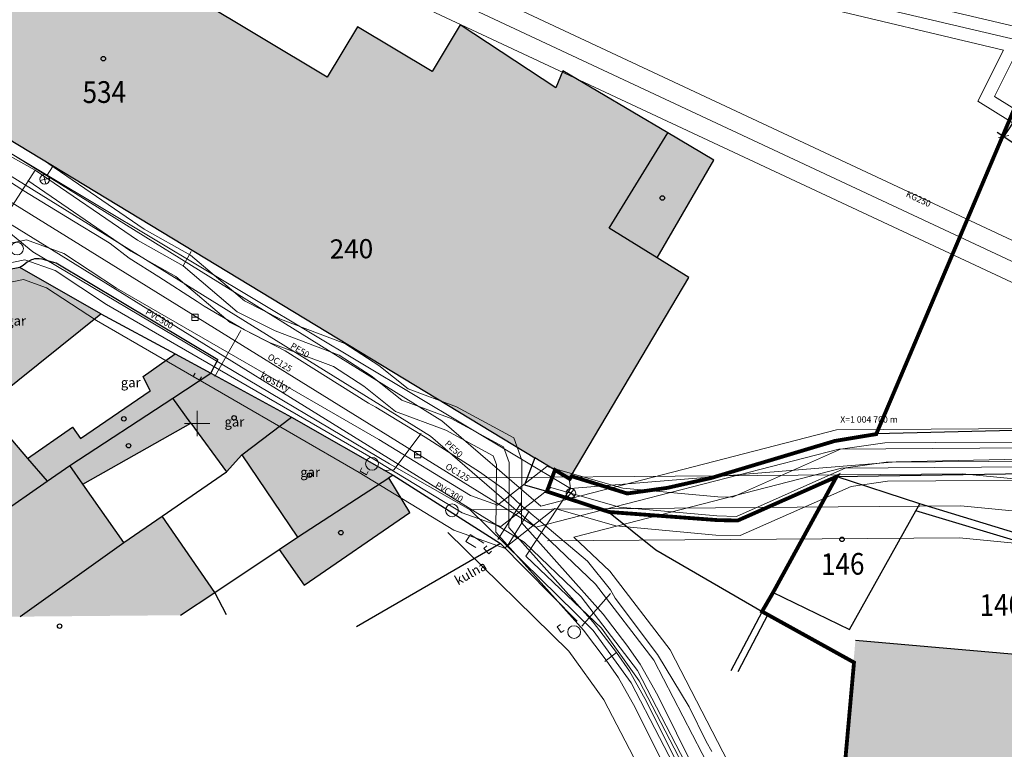
# Model space of a CAD drawing. Units: millimetres. Extents: x -1964 to 1041, y -664 to 14015.
# Drawn here: x 39 to 116, y 76 to 133 of the extents above; entities that cross this region are included whole.
import ezdxf
from ezdxf.enums import TextEntityAlignment as Align

# ---------------------------------------------------------------- set-up
doc = ezdxf.new("R2010")
doc.units = ezdxf.units.MM
doc.linetypes.add('HIDDEN2', pattern=[4.7625, 3.175, -1.5875])
doc.layers.get('0').update_dxf_attribs({"lineweight": 15})
for name, color, linetype, lineweight in [('24 -RWE plynovod odberne misto', 40, 'Continuous', 9), ('27 -VaK kanalizace sachta_vpust', 36, 'Continuous', 9), ('33 -stozary VO stavajici', 230, 'Continuous', 9), ('40 -popis povrchy ploch', 7, 'Continuous', 9), ('41 -popis objekty', 7, 'Continuous', 9), ('43 -popis cp', 7, 'Continuous', 9), ('51 -katastr', 86, 'Continuous', 15), ('61 -souradnicovy system JTSK', 7, 'Continuous', 9), ('adr kóty', 63, 'Continuous', 0), ('adr site op', 7, 'Continuous', 0), ('ADR_hranice_NKP', 30, 'Continuous', 0), ('adr_srafy_okolni_SO_blok', 63, 'Continuous', 0), ('ZTK-texty_male', 3, 'Continuous', 13)]:
    doc.layers.add(name, color=color, linetype=linetype, lineweight=lineweight)
for name, color, linetype, lineweight, true_color in [('47 -VaK kanalizace jednotna_bez rozliseni', 7, 'S0501aKO', 9, 0x794511), ('48 -VaK vodovod pitny', 7, 'S0512aVP', 9, 0x53c653), ('49 -CEZ vedeni NN', 7, 'S0906aNN', 9, 0xdf81b2), ('52 -SEK metalicky kabel', 7, 'S1001aSLP', 9, 0x824da3), ('53 -RWE plynovod STL', 7, 'N0703aZS', 9, 0xe6ac00), ('55 -vedeni VO', 7, 'S0904aVO', 9, 0xdf81b2), ('adr site nove vodovod', 5, 'Continuous', 40, 0x0000ff)]:
    doc.layers.add(name, color=color, linetype=linetype, lineweight=lineweight, true_color=true_color)
for name, color, linetype in [('adr podkres KM', 253, 'Continuous'), ('dm_znacky', 7, 'Continuous'), ('popis', 7, 'Continuous')]:
    doc.layers.add(name, color=color, linetype=linetype)
doc.layers.add('adr podkres KM cervena', color=7, linetype='Continuous', true_color=0xe60000)
doc.layers.add('solid', color=7, linetype='Continuous', true_color=0x666666)
doc.styles.add('ITALICT', font='ITALICT', dxfattribs={"height": 0.2})
doc.styles.add('MONOTXT', font='MONOTXT', dxfattribs={"height": 0.2})
doc.styles.add('R', font='simplex.shx', dxfattribs={"width": 0.8})
doc.styles.add('RomanS', font='romans.shx')
doc.styles.get("Standard").update_dxf_attribs({"font": 'ARIALN.TTF'})
doc.linetypes.add('N0703aZS', pattern='A,7,-1,1,[4,atsunami.shx,S=1,R=0,X=0,Y=0],-2,[4,atsunami.shx,S=1,R=0,X=0,Y=0],-1,1,[8,atsunami.shx,S=3,R=0,X=-4,Y=1],-1,4', length=18)
doc.linetypes.add('S0501aKO', pattern='A,3,-1,3,[7,atsunami.shx,S=1,R=0,X=0,Y=-1],-1,3,-1,3,-1', length=16)
doc.linetypes.add('S0503aPO', pattern='A,3,-1,3,[6,atsunami.shx,S=1,R=0,X=0,Y=-1],-1,3,-1,3,-1', length=16)
doc.linetypes.add('S0512aVP', pattern='A,3,-1,3,[9,atsunami.shx,S=0.2,R=90,X=-1.4,Y=0],1,[2,atsunami.shx,S=1.2,R=-90,X=-1.2,Y=0.6],-1,3,-1,3,-1', length=17)
doc.linetypes.add('S0703aZS', pattern='A,3,-1,3,-1,1,[4,atsunami.shx,S=1,R=0,X=0,Y=0],-2,[4,atsunami.shx,S=1,R=0,X=0,Y=0],-1,1,[8,atsunami.shx,S=3,R=0,X=-4,Y=1],-1,3,-1', length=18)
doc.linetypes.add('S0904aVO', pattern='A,3,-1,3,-1,3,-1,3,["VO",Standard,S=2.5,R=0,X=0,Y=-1],-5', length=20)
doc.linetypes.add('S0906aNN', pattern='A,3,-1,3,-1,3,-1,1,[5,atsunami.shx,S=1,R=0,X=0,Y=0],-2,2,[2,atsunami.shx,S=1,R=-90,X=-1,Y=0.5],-1', length=18)
doc.linetypes.add('S1001aSLP', pattern='A,3,-1,3,-1,3,-1,[9,atsunami.shx,S=0.25,R=90,X=2,Y=0],-4,[9,atsunami.shx,S=0.25,R=270,X=-2,Y=0],-1', length=17)
doc.dimstyles.new('5', dxfattribs={"dimscale": 0.6, "dimtxt": 1, "dimasz": 1, "dimexe": 1, "dimexo": 1, "dimgap": 0.5, "dimtad": 1, "dimdec": 1, "dimzin": 1, "dimdsep": 46, "dimtxsty": 'R', "dimblk1": 'OBLIQUE', "dimblk2": 'OBLIQUE', "dimsah": 1, "dimcen": 0.09, "dimdle": 1, "dimazin": 0, "dimtfac": 0.1, "dimtdec": 1, "dimtix": 1, "dimtmove": 2, "dimatfit": 3, "dimldrblk": 'DOTSMALL', "dimfxl": 1, "dimtolj": 1, "dimarcsym": 0})

# ---------------------------------------------------------------- blocks, each defined once
blk = doc.blocks.new('4$02')
at = {"layer": 'dm_znacky', "color": 7, "linetype": 'Continuous'}
blk.add_circle((0, 0), 0.175, dxfattribs=at)
blk = doc.blocks.new('podkres KM')
for p, q in [((-17.53, -19.81), (-34.58, -9.33)), ((-15.11, -15.87), (-17.53, -19.81)), ((-9.3, -19.43), (-15.11, -15.87)), ((-7.07, -15.79), (-9.3, -19.43)), ((0.38, -20.8), (-7.07, -15.79)), ((-50.07, -19.76), (-1.51, -49.77)), ((0.95, -19.46), (0.38, -20.8)), ((9.14, -24.4), (0.95, -19.46)), ((25.22, -48.13), (36.78, -21.53)), ((4.47, -31.84), (9.14, -24.4)), ((12.73, -26.57), (9.14, -24.4)), ((8.22, -34.2), (12.73, -26.57)), ((8.22, -34.2), (4.47, -31.84)), ((-41.74, -34.51), (-49.13, -35.87)), ((-35.41, -38.19), (-41.74, -34.51)), ((-26.28, -41.88), (-38.88, -34.18)), ((10.68, -35.75), (8.22, -34.2)), ((1.32, -51.22), (10.68, -35.75)), ((-44.64, -45.46), (-35.41, -38.19)), ((-35.41, -38.19), (-29.62, -41.39)), ((-32.15, -43.12), (-29.62, -41.39)), ((-29.62, -41.39), (-26.85, -42.91)), ((-26.85, -42.91), (-26.28, -41.88)), ((-31.61, -44.25), (-32.15, -43.12)), ((-29.85, -44.84), (-26.85, -42.91)), ((-26.85, -42.91), (-20.56, -46.42)), ((-37.1, -47.95), (-31.61, -44.25)), ((-44.64, -45.46), (-41.26, -49.48)), ((-37.95, -50.06), (-29.85, -44.84)), ((-28.44, -46.82), (-29.85, -44.84)), ((-41.26, -49.48), (-37.73, -47.06)), ((-37.73, -47.06), (-37.1, -47.95)), ((-36.95, -51.52), (-28.44, -46.82)), ((-28.44, -46.82), (-25.69, -50.67)), ((-24.48, -49.35), (-20.56, -46.42)), ((-20.56, -46.42), (-12.62, -51.04)), ((53.57, -47.68), (25.22, -48.13)), ((25.22, -48.13), (21.96, -48.64)), ((-25.69, -50.67), (-24.48, -49.35)), ((-24.48, -49.35), (-20.17, -55.84)), ((21.96, -48.64), (12.23, -51.46)), ((-41.26, -49.48), (-39.75, -51.27)), ((-39.75, -51.27), (-37.95, -50.06)), ((-36.95, -51.52), (-37.95, -50.06)), ((-1.51, -49.77), (-2.35, -51.88)), ((0.02, -50.72), (-1.51, -49.77)), ((-30.75, -54.09), (-25.69, -50.67)), ((-0.63, -52.4), (0.02, -50.72)), ((1.17, -51.43), (0.02, -50.72)), ((-54.95, -61.65), (-39.75, -51.27)), ((-33.77, -56.13), (-36.95, -51.52)), ((-20.17, -55.84), (-12.96, -51.25)), ((-12.62, -51.04), (-12.96, -51.25)), ((-11.35, -53.98), (-12.96, -51.25)), ((-12.62, -51.04), (-4.25, -56.47)), ((1.32, -51.22), (1.17, -51.43)), ((5.66, -52.61), (1.32, -51.22)), ((12.23, -51.46), (8.8, -52.2)), ((22.08, -51.44), (14.3, -54.81)), ((17.03, -60.47), (22.08, -51.44)), ((22.08, -51.44), (55.23, -51.25)), ((28.62, -53.64), (22.08, -51.44)), ((-2.35, -51.88), (-0.63, -52.4)), ((-0.63, -52.4), (4.23, -54.05)), ((8.8, -52.2), (5.66, -52.61)), ((-19.68, -59.59), (-11.35, -53.98)), ((28.3, -54.2), (28.62, -53.64)), ((54.18, -61.76), (28.62, -53.64)), ((-33.77, -56.13), (-30.75, -54.09)), ((-26.69, -60.12), (-30.75, -54.09)), ((4.23, -54.05), (7.9, -57.06)), ((12.7, -54.76), (4.23, -54.05)), ((14.3, -54.81), (12.7, -54.76)), ((23.02, -63.46), (28.3, -54.2)), ((54.14, -62.19), (28.3, -54.2)), ((-41.962, -61.867), (-33.77, -56.13)), ((-21.61, -56.78), (-20.17, -55.84)), ((-26.69, -60.12), (-21.61, -56.78)), ((-21.61, -56.78), (-19.68, -59.59)), ((-4.25, -56.47), (-15.59, -62.89)), ((-4.25, -56.47), (1.69, -62.61)), ((7.9, -57.06), (16.19, -61.98)), ((-29.385, -61.867), (-26.69, -60.12)), ((-25.789, -61.867), (-26.69, -60.12)), ((16.19, -61.98), (17.03, -60.47)), ((17.03, -60.47), (23.02, -63.46)), ((16.19, -61.98), (13.71, -66.62)), ((16.63, -62.23), (14.24, -66.7)), ((16.63, -62.23), (16.19, -61.98)), ((23.32, -66.01), (16.63, -62.23)), ((38.13, -65.72), (23.49, -64.31))]:
    blk.add_line(p, q)
blk.add_lwpolyline([(-38.88, -34.18), (-39.071, -34.136), (-39.458, -34.022), (-39.801, -33.919), (-39.972, -33.877), (-40.224, -33.834), (-40.47, -33.827), (-40.59, -33.84), (-40.725, -33.874), (-40.813, -33.907), (-40.985, -33.994), (-41.154, -34.102), (-41.487, -34.343), (-41.74, -34.51)])
for p in [(-35.05, -18.19), (8.66, -29.5), (-33.69, -46.44), (-25.05, -46.44), (-33.34, -48.55), (-19.18, -50.98), (-16.76, -55.51), (22.51, -56.38), (-38.87, -62.64)]:
    blk.add_blockref('4$02', p)
at = {"style": 'ITALICT', "width": 0.882353}
for s, p in [('534', (-36.7, -21.66)), ('146', (20.84, -59.16)), ('140', (33.24, -62.48))]:
    blk.add_text(s, height=1.7, dxfattribs=at).set_placement(p)
blk = doc.blocks.new('A$C4D9E3CEF')
at = {"layer": 'solid', "lineweight": 0, "ltscale": 500, "true_color": 0xe6e6e6}
for points in [[(-245.388, -164.237), (-261.523, -162.937), (-263.189, -178.172), (-262.638, -178.193), (-262.922, -185.7), (-263.473, -185.648), (-265.797, -210.036), (-265.227, -210.081), (-266.206, -221.54), (-266.776, -221.496), (-267.807, -228.165), (-267.832, -228.755), (-268.333, -228.68), (-268.557, -229.342), (-267.644, -229.633), (-267.978, -232.627), (-268.908, -232.675), (-268.852, -233.354), (-268.221, -233.429), (-268.826, -241.924), (-268.285, -241.97), (-269.018, -249.636), (-269.848, -249.564), (-271.129, -264.216), (-254.635, -265.69), (-254.305, -260.057), (-245.388, -260.78), (-245.388, -246.058), (-252.858, -245.034), (-252.328, -239.329), (-251.848, -239.364), (-251.69, -237.983), (-250.866, -236.206), (-249.564, -235.314), (-249.827, -234.976), (-249.691, -234.455), (-249.386, -230.512), (-249.069, -230.129), (-249.484, -229.613), (-249.949, -229.027), (-250.595, -227.233), (-250.631, -226.553), (-250.668, -225.793), (-251.038, -225.737), (-250.605, -220.423), (-245.388, -220.735), (-245.388, -205.397), (-248.51, -205.154), (-248.033, -203.649), (-246.413, -202.515), (-246.368, -201.945), (-245.388, -201.241), (-245.388, -187.641), (-246.571, -186.896), (-246.908, -184.989), (-245.388, -185.117)], [(-299.575, -277.277), (-301.103, -279.751), (-308.773, -275.308), (-315.778, -287.151), (-314.433, -287.709), (-319.377, -295.203), (-315.718, -297.401), (-319.226, -303.242), (-315.266, -305.628), (-329.635, -329.475), (-329.675, -331.755), (-333.336, -331.708), (-333.86, -340.223), (-335.449, -341.537), (-335.802, -348.33), (-330.866, -348.586), (-332.599, -379.963), (-318.502, -380.688), (-318.578, -381.219), (-317.795, -381.582), (-317.6, -380.981), (-317.361, -380.798), (-315.028, -338.166), (-283.812, -286.648), (-284.023, -286.5)], [(-287.66, -355.965), (-295.948, -344.828), (-298.329, -341.309), (-298.308, -340.389), (-291.014, -333.954), (-292.581, -331.998), (-298.927, -337.084), (-300.352, -329.706), (-296.728, -323.344), (-289.377, -332.509), (-285.387, -329.094), (-287.838, -325.586), (-286.953, -324.948), (-290.702, -319.491), (-291.827, -320.041), (-293.579, -317.526), (-292.084, -314.743), (-288.629, -308.422), (-284.08, -300.441), (-283.867, -300.78), (-281.151, -299.145), (-275.468, -307.426), (-278.261, -309.38), (-279.213, -307.949), (-285.665, -312.316), (-284.334, -313.514), (-288.16, -316.298), (-283.385, -324.766), (-278.803, -321.546), (-280.87, -318.544), (-274.876, -314.431), (-273.105, -317.11), (-272.994, -329.687), (-272.881, -342.503), (-273.096, -342.676), (-278.553, -347.614)]]:
    blk.add_hatch(color=254, dxfattribs=at).paths.add_polyline_path(points)
blk = doc.blocks.new('_OBLIQUE')
at = {"color": 0, "linetype": 'ByBlock'}
blk.add_line((-0.5, -0.5), (0.5, 0.5), dxfattribs=at)
blk = doc.blocks.new('*D41')
at = {"layer": 'adr kóty', "color": 0, "lineweight": -2, "ltscale": 500, "transparency": 16777216}
for p, q in [((117.116, 126.359), (115.361, 123.71)), ((115.192, 124.542), (131.297, 113.87)), ((132.221, 116.35), (130.466, 113.701))]:
    blk.add_line(p, q, dxfattribs=at)
at = {"layer": 'Defpoints', "color": 0, "ltscale": 500, "transparency": 16777216}
for p in [(117.448, 126.859), (132.552, 116.85), (130.797, 114.201)]:
    blk.add_point(p, dxfattribs=at)
at = {"layer": 'adr kóty', "color": 0, "lineweight": -2, "ltscale": 500, "transparency": 16777216, "xscale": 0.6, "yscale": 0.6, "zscale": 0.6}
for p, rotation in [((115.693, 124.21), 146.4694574087684), ((130.797, 114.201), 326.4694574087684)]:
    blk.add_blockref('_OBLIQUE', p, dxfattribs=dict(at, rotation=rotation))
at = {"layer": 'adr kóty', "color": 0, "lineweight": 0, "ltscale": 500, "transparency": 16777216, "insert": (123.578, 119.709), "char_height": 0.6, "attachment_point": 5, "rotation": 326.46946, "style": 'R'}
blk.add_mtext('\\A1;18.1', dxfattribs=at)
blk = doc.blocks.new('_DotSmall')
at = {"color": 0, "linetype": 'ByBlock', "const_width": 0.5}
blk.add_lwpolyline([(-0.0625, 0, 1), (0.0625, 0, 1)], format="xyb", close=True, dxfattribs=at)
blk = doc.blocks.new('site_stav')
at = {"layer": '24 -RWE plynovod odberne misto', "linetype": 'Continuous'}
for p, q in [((-116.982, -64.123), (-116.829, -63.865)), ((-116.492, -64.413), (-116.982, -64.123)), ((-116.339, -64.155), (-116.492, -64.413)), ((-103.91, -71.555), (-103.759, -71.295)), ((-103.41, -71.845), (-103.91, -71.555)), ((-103.259, -71.585), (-103.41, -71.845)), ((-95.611, -77.06), (-95.369, -76.669)), ((-94.831, -77.544), (-95.611, -77.06)), ((-95.369, -76.669), (-95.279, -76.525)), ((-95.279, -76.525), (-94.199, -77.195)), ((-93.979, -77.415), (-94.199, -77.619)), ((-94.199, -77.619), (-93.819, -78.029)), ((-93.819, -78.029), (-93.599, -77.825)), ((-88.458, -83.743), (-88.209, -83.575)), ((-88.148, -84.203), (-88.458, -83.743)), ((-87.899, -84.035), (-88.148, -84.203))]:
    blk.add_line(p, q, dxfattribs=at)
at = {"layer": '27 -VaK kanalizace sachta_vpust', "linetype": 'Continuous'}
for p, q in [((-117.089, -59.485), (-116.589, -59.485)), ((-99.649, -70.265), (-99.149, -70.265))]:
    blk.add_line(p, q, dxfattribs=at)
for points in [[(-117.089, -59.735), (-116.589, -59.735), (-116.589, -59.235), (-117.089, -59.235)], [(-99.649, -70.515), (-99.149, -70.515), (-99.149, -70.015), (-99.649, -70.015)]]:
    blk.add_lwpolyline(points, close=True, dxfattribs=at)
for centre in [(-130.789, -54.105), (-102.969, -70.975), (-96.699, -74.625), (-87.129, -84.165)]:
    blk.add_circle(centre, 0.5, dxfattribs=at)
at = {"layer": '33 -stozary VO stavajici', "linetype": 'Continuous'}
for p, q in [((-128.013, -47.701), (-128.422, -48.36)), ((-128.255, -48.592), (-128.984, -48.764)), ((-128.534, -49.043), (-128.704, -48.313)), ((-87.516, -72.136), (-87.427, -72.906)), ((-87.088, -73.51), (-87.676, -73.045)), ((-87.15, -72.983), (-87.615, -73.572))]:
    blk.add_line(p, q, dxfattribs=at)
for centre in [(-128.619, -48.678), (-87.383, -73.278)]:
    blk.add_circle(centre, 0.375, dxfattribs=at)
at = {"layer": '47 -VaK kanalizace jednotna_bez rozliseni', "ltscale": 0.5, "flags": 128}
for points in [[(-202.117, 154.85), (-179.991, 126.115), (-164.263, 89.103), (-150.897, 45.04), (-138.306, 3.986), (-134.41, -18.708), (-119.801, -27.023), (-101.875, -32.129), (-45.983, -58.306)], [(-95.285, -74.574), (-56.815, -74.266), (-14.076, -78.413)]]:
    blk.add_lwpolyline(points, dxfattribs=at)
at = {"layer": '47 -VaK kanalizace jednotna_bez rozliseni', "linetype": 'S0503aPO', "ltscale": 0.5, "flags": 128}
for points in [[(-198.655, -47.922), (-199.221, -44.891), (-187.974, -43.442), (-184.948, -41.845), (-166.648, -41.723), (-142.64, -43.661), (-129.555, -54.356), (-101.587, -70.98), (-95.285, -74.574)], [(-78.229, -96.708), (-82.671, -88.156), (-85.631, -84.029), (-95.285, -74.574)]]:
    blk.add_lwpolyline(points, dxfattribs=at)
at = {"layer": '48 -VaK vodovod pitny', "ltscale": 0.5}
for points in [[(-221.282, -47.236), (-196.202, -41.751), (-184.45, -40.067), (-141.025, -42.391), (-98.39, -68.82), (-90.123, -75.936)], [(-220.671, -48.567), (-184.999, -41.403), (-166.627, -41.467), (-142.636, -43.421), (-132.054, -49.982), (-90.123, -75.936)], [(-90.123, -75.936), (-66.376, -69.82), (-36.895, -69.609), (-26.937, -69.521), (-5.326, -72.847)]]:
    blk.add_lwpolyline(points, dxfattribs=at)
at = {"layer": '48 -VaK vodovod pitny', "ltscale": 0.5, "flags": 128}
blk.add_lwpolyline([(-90.123, -75.936), (-85.464, -80.405), (-80.884, -86.365), (-75.589, -96.621)], dxfattribs=at)
at = {"layer": '49 -CEZ vedeni NN', "ltscale": 0.3}
for p, q in [((-139.245, -42.47), (-129.37, -47.951)), ((-129.37, -47.951), (-133.473, -54.319)), ((-117.761, -55.458), (-117.156, -54.335)), ((-83.817, -85.772), (-84.714, -86.466))]:
    blk.add_line(p, q, dxfattribs=at)
at = {"layer": '49 -CEZ vedeni NN', "flags": 128}
blk.add_lwpolyline([(-76.929, -98.952), (-78.544, -95.482), (-81.464, -89.601), (-82.796, -87.226), (-83.817, -85.772), (-85.634, -83.391), (-92.252, -75.957), (-92.222, -70.861), (-92.667, -69.648), (-96.77, -67.415), (-100.631, -65.981), (-103.03, -64.073), (-105.541, -62.449), (-110.548, -60.565), (-113.532, -59.053), (-117.761, -55.458), (-121.353, -53.447), (-129.37, -47.951)], dxfattribs=at)
at = {"layer": '52 -SEK metalicky kabel', "ltscale": 0.3}
blk.add_lwpolyline([(-5.294, -76.423), (-8.271, -76.073), (-11.021, -75.664), (-16.358, -74.427), (-27.572, -71.405), (-35.393, -70.565), (-50.567, -70.769), (-58.798, -70.812), (-62.677, -70.843), (-65.843, -71.294), (-74.417, -75.098), (-75.945, -75.064), (-83.579, -74.362), (-88.957, -72.834), (-92.865, -75.902), (-95.907, -74.821), (-103.207, -70.364), (-123.782, -58.479), (-127.8, -55.831), (-130.169, -54.977), (-134.126, -55.8)], dxfattribs=at)
at = {"layer": '53 -RWE plynovod STL', "linetype": 'S0703aZS'}
for p, q in [((-113.25, -60.528), (-115.289, -64.121)), ((-93.115, -76.908), (-91.269, -74.044)), ((-90.642, -74.676), (-92.395, -77.495)), ((-84.275, -81.139), (-86.538, -83.708))]:
    blk.add_line(p, q, dxfattribs=at)
at = {"layer": '53 -RWE plynovod STL', "ltscale": 0.4}
for points in [[(-130.966, 10.324), (-122.811, 7.506), (-119.307, 5.967), (-115.158, 3.803), (-112.936, 2.493), (-111.413, 1.036), (-107.447, -5.319), (-102.527, -13.256), (-99.77, -17.472), (-98.091, -19.627), (-94.742, -22.848), (-91.298, -26.647), (-86.991, -32.029), (-77.066, -33.602), (-68.523, -33.946), (-52.008, -37.861), (-54.18, -42.18), (-39.508, -51.321)], [(-76.347, -93.538), (-76.784, -92.752), (-78.118, -90.023), (-80.584, -85.915), (-83.924, -81.504), (-84.269, -80.857), (-86.089, -78.613), (-90.084, -75.246), (-90.351, -75.021), (-90.895, -74.556), (-91.317, -74.214), (-92.629, -72.971), (-94.551, -71.598), (-98.806, -68.885), (-99.208, -68.659), (-102.676, -66.549), (-103.239, -66.214), (-109.786, -62.132), (-112.96, -60.47), (-116.127, -58.628), (-116.68, -58.263), (-119.677, -56.329), (-122, -54.859), (-123.48, -53.713), (-124.034, -53.357), (-126.376, -51.958), (-130.247, -49.592), (-131.464, -48.803)]]:
    blk.add_lwpolyline(points, dxfattribs=at)
at = {"layer": '53 -RWE plynovod STL', "linetype": 'S0703aZS', "ltscale": 0.4, "flags": 128}
blk.add_lwpolyline([(-99.13, -68.601), (-101.254, -71.441), (-102.04, -71.497)], dxfattribs=at)
at = {"layer": '55 -vedeni VO', "ltscale": 0.3}
for points in [[(-181.819, -39.364), (-139.885, -41.475), (-128.422, -48.36), (-87.427, -72.906)], [(-87.427, -72.906), (-61.887, -70.829), (-26.668, -70.067), (-5.321, -73.369)], [(-87.427, -72.906), (-90.905, -78.207), (-84.997, -83.865), (-82.036, -87.992), (-77.594, -96.543)]]:
    blk.add_lwpolyline(points, dxfattribs=at)
at = {"layer": 'adr site op', "ltscale": 0.001}
for points in [[(-200.929, 155.765), (-178.685, 126.879), (-162.851, 89.615), (-149.462, 45.478), (-136.843, 4.334), (-133.052, -17.755), (-119.216, -25.63), (-101.348, -30.719), (-45.473, -56.889)], [(-151.861, 43.069), (-139.768, 3.638), (-135.768, -19.66), (-120.386, -28.416), (-102.402, -33.538), (-48.44, -58.812)], [(-130.61, 11.259), (-122.446, 8.438), (-118.875, 6.869), (-114.673, 4.678), (-112.329, 3.295), (-110.632, 1.672), (-106.598, -4.791), (-101.683, -12.719), (-98.955, -16.89), (-97.346, -18.956), (-94.024, -22.151), (-90.537, -25.998), (-86.452, -31.102), (-76.968, -32.605), (-68.386, -32.951), (-50.546, -37.18)], [(-131.323, 9.389), (-123.176, 6.574), (-119.74, 5.065), (-115.644, 2.929), (-113.544, 1.69), (-112.195, 0.4), (-108.296, -5.847), (-103.37, -13.793), (-100.584, -18.054), (-98.835, -20.298), (-95.46, -23.544), (-92.06, -27.296), (-87.529, -32.957), (-77.165, -34.599), (-68.66, -34.942), (-53.47, -38.542), (-55.483, -42.546), (-40.561, -51.843)], [(-221.602, -45.771), (-196.469, -40.274), (-184.517, -38.562), (-140.561, -40.914), (-97.5, -67.606), (-89.738, -74.288)], [(-220.375, -50.037), (-184.852, -42.904), (-166.691, -42.967), (-143.119, -44.887), (-132.844, -51.257), (-91.047, -77.128)], [(-76.023, -98.53), (-77.643, -95.049), (-80.579, -89.134), (-81.948, -86.692), (-83.01, -85.181), (-84.862, -82.755), (-91.25, -75.579), (-91.221, -70.686), (-91.857, -68.95), (-96.355, -66.503), (-100.134, -65.099), (-102.446, -63.26), (-105.088, -61.551), (-110.145, -59.648), (-112.974, -58.214), (-117.187, -54.633), (-120.825, -52.596), (-128.804, -47.126)], [(-77.836, -99.374), (-79.445, -95.916), (-82.348, -90.068), (-83.643, -87.759), (-84.624, -86.362), (-86.406, -84.028), (-93.254, -76.335), (-93.223, -71.036), (-93.476, -70.346), (-97.186, -68.328), (-101.129, -66.863), (-103.614, -64.886), (-105.994, -63.347), (-110.952, -61.481), (-114.089, -59.891), (-118.334, -56.283), (-121.881, -54.297), (-129.935, -48.776)], [(-5.119, -74.933), (-8.073, -74.586), (-10.741, -74.189), (-15.994, -72.972), (-27.295, -69.926), (-35.323, -69.064), (-50.581, -69.269), (-58.808, -69.312), (-62.789, -69.344), (-66.261, -69.839), (-74.718, -73.591), (-75.859, -73.565), (-83.303, -72.881), (-89.282, -71.183), (-93.142, -74.212), (-95.258, -73.46), (-102.441, -69.074), (-122.994, -57.203), (-127.123, -54.48), (-130.059, -53.422), (-134.429, -54.33)], [(-5.469, -77.912), (-8.468, -77.56), (-11.301, -77.139), (-16.723, -75.883), (-27.848, -72.884), (-35.463, -72.066), (-50.553, -72.269), (-58.788, -72.312), (-62.565, -72.342), (-65.425, -72.75), (-74.115, -76.605), (-76.031, -76.562), (-83.854, -75.843), (-88.632, -74.486), (-92.589, -77.592), (-96.556, -76.182), (-103.973, -71.654), (-124.571, -59.756), (-128.477, -57.181), (-130.278, -56.532), (-133.824, -57.269)], [(-89.738, -74.288), (-66.571, -68.321), (-36.907, -68.109), (-26.829, -68.02), (-5.098, -71.364)], [(-87.142, -76.717), (-66.181, -71.319), (-36.883, -71.108), (-27.045, -71.022), (-5.554, -74.329)], [(-95.305, -72.074), (-56.704, -71.765), (-13.835, -75.925)], [(-80.448, -97.86), (-84.807, -89.468), (-87.536, -85.663), (-97.034, -76.36)], [(-91.047, -77.128), (-86.585, -81.409), (-82.156, -87.172), (-76.922, -97.309)], [(-89.209, -77.026), (-56.926, -76.767), (-14.318, -80.902)], [(-87.142, -76.717), (-84.344, -79.401), (-79.613, -85.557), (-74.256, -95.933)]]:
    blk.add_lwpolyline(points, dxfattribs=at)
at = {"layer": 'ZTK-texty_male', "color": 32}
blk.add_text('KG250', height=0.5, rotation=334.91606, dxfattribs=at).set_placement((-61.173, -50.005))
at = {"layer": 'ZTK-texty_male', "color": 34}
for p in [(-120.777, -59.203), (-98.081, -72.797)]:
    blk.add_text('PVC300', height=0.5, rotation=329.19997, dxfattribs=at).set_placement(p)
at = {"layer": 'ZTK-texty_male'}
for s, rotation, p in [('PE50', 328.906, (-109.424, -61.879)), ('OC125', 328.906, (-111.208, -62.735)), ('PE50', 317.50597, (-97.309, -69.457)), ('OC125', 328.906, (-97.273, -71.322))]:
    blk.add_text(s, height=0.5, rotation=rotation, dxfattribs=at).set_placement(p)

msp = doc.modelspace()

# ---------------------------------------------------------------- linework, layer by layer
at = {"layer": '51 -katastr', "linetype": 'Continuous'}
for p, q in [((54.113, 106.703), (41.445, 114.292)), ((48.254, 105.411), (50.768, 107.164)), ((53.552, 105.668), (54.113, 106.703)), ((48.804, 104.286), (48.254, 105.411)), ((43.347, 100.538), (48.804, 104.286)), ((51.996, 101.744), (50.569, 103.712)), ((35.785, 102.961), (39.2, 98.971)), ((39.2, 98.971), (42.709, 101.422)), ((42.709, 101.422), (43.347, 100.538)), ((43.528, 96.969), (51.996, 101.744)), ((51.996, 101.744), (54.78, 97.919)), ((39.2, 98.971), (40.726, 97.195)), ((55.979, 99.249), (60.346, 92.798)), ((43.528, 96.969), (42.515, 98.42)), ((69.149, 94.735), (67.515, 97.451)), ((102.555, 97.571), (94.805, 94.132)), ((46.749, 92.388), (43.528, 96.969)), ((60.869, 89.052), (69.149, 94.735)), ((93.205, 94.168), (84.729, 94.803)), ((94.805, 94.132), (93.205, 94.168)), ((58.914, 91.845), (60.869, 89.052))]:
    msp.add_line(p, q, dxfattribs=at)
msp.add_lwpolyline([(41.445, 114.292), (41.254, 114.334), (40.866, 114.445), (40.522, 114.544), (40.351, 114.585), (40.098, 114.626), (39.852, 114.631), (39.732, 114.616), (39.598, 114.582), (39.51, 114.548), (39.339, 114.459), (39.171, 114.349), (38.839, 114.105), (38.588, 113.936)], dxfattribs=at)
at = {"layer": '61 -souradnicovy system JTSK', "linetype": 'Continuous'}
for p, q in [((52.478, 102.719), (52.495, 100.719)), ((53.487, 101.727), (51.487, 101.71))]:
    msp.add_line(p, q, dxfattribs=at)
at = {"layer": 'ADR_hranice_NKP', "color": 152, "linetype": 'HIDDEN2', "ltscale": 0.7, "true_color": 0x145feb}
msp.add_lwpolyline([(117.032, 127.585, 0.3, 0.3, 0), (105.708, 100.884, 0.3, 0.3, 0), (102.452, 100.345, 0.3, 0.3, 0), (92.748, 97.439, 0.3, 0.3, 0), (89.324, 96.669, 0.3, 0.3, 0), (86.188, 96.231, 0.3, 0.3, 0), (81.836, 97.583, 0.3, 0.3, 0), (81.688, 97.372, 0.3, 0.3, 0), (80.531, 98.071, 0.3, 0.3, 0), (79.896, 96.386, 0.3, 0.3, 0), (84.771, 94.779, 0.3, 0.3, 0), (93.247, 94.144, 0.3, 0.3, 0), (94.847, 94.108, 0.3, 0.3, 0), (102.597, 97.546, 0.3, 0.3, 0), (97.627, 88.472, 0.3, 0.3, 0), (96.759, 86.979, 0.3, 0.3, 0), (103.966, 82.988, 0.3, 0.3, 0), (102.646, 68.196, 0.3, 0.3, 0)], format="xyseb", dxfattribs=at)

# ---------------------------------------------------------------- block references
at = {"layer": 'adr podkres KM', "rotation": 0.5059658407356582}
msp.add_blockref('podkres KM', (80.022, 148.814), dxfattribs=at)
at = {"layer": 'adr podkres KM cervena', "color": 20, "true_color": 0xe4461b, "rotation": 0.5059658407358109}
msp.add_blockref('podkres KM', (80.022, 148.814), dxfattribs=at)
at = {"layer": 'adr site nove vodovod'}
msp.add_blockref('site_stav', (169.162, 169.532), dxfattribs=at)
at = {"layer": 'adr_srafy_okolni_SO_blok', "rotation": 270}
msp.add_blockref('A$C4D9E3CEF', (368.294, -186.416), dxfattribs=at)

# ---------------------------------------------------------------- texts
at = {"layer": '40 -popis povrchy ploch', "linetype": 'Continuous', "style": 'MONOTXT'}
msp.add_text('kostky', height=0.6, rotation=333.59979, dxfattribs=at).set_placement((58.762, 105.264), align=Align.TOP_CENTER)
at = {"layer": '41 -popis objekty', "linetype": 'Continuous', "style": 'MONOTXT'}
for p in [(38.417, 109.67), (47.398, 104.835), (55.523, 101.752), (61.46, 97.804)]:
    msp.add_text('gar ', height=0.75, rotation=0.50597, dxfattribs=at).set_placement(p, align=Align.MIDDLE)
msp.add_text('kulna', height=0.75, rotation=29.42983, dxfattribs=at).set_placement((73.728, 90.325), align=Align.TOP_CENTER)
at = {"layer": '43 -popis cp', "linetype": 'Continuous', "style": 'MONOTXT'}
msp.add_text('240', height=1.5, rotation=0.50597, dxfattribs=at).set_placement((64.582, 115.213), align=Align.MIDDLE)
at = {"layer": 'popis', "style": 'RomanS'}
msp.add_text('X=1 004 700 m', height=0.5, dxfattribs=at).set_placement((102.888, 101.783))

# ---------------------------------------------------------------- dimensions: what is measured, and where the dimension line sits
at = {"layer": 'adr kóty', "lineweight": 0, "ltscale": 500}
dim = msp.add_aligned_dim(p1=(117.448, 126.859), p2=(132.552, 116.85), distance=-3.177, dimstyle='5', dxfattribs=at)
dim.commit()
dim.dimension.update_dxf_attribs({"geometry": '*D41', "text_midpoint": (123.578, 119.709)})

doc.saveas('drawing.dxf')
